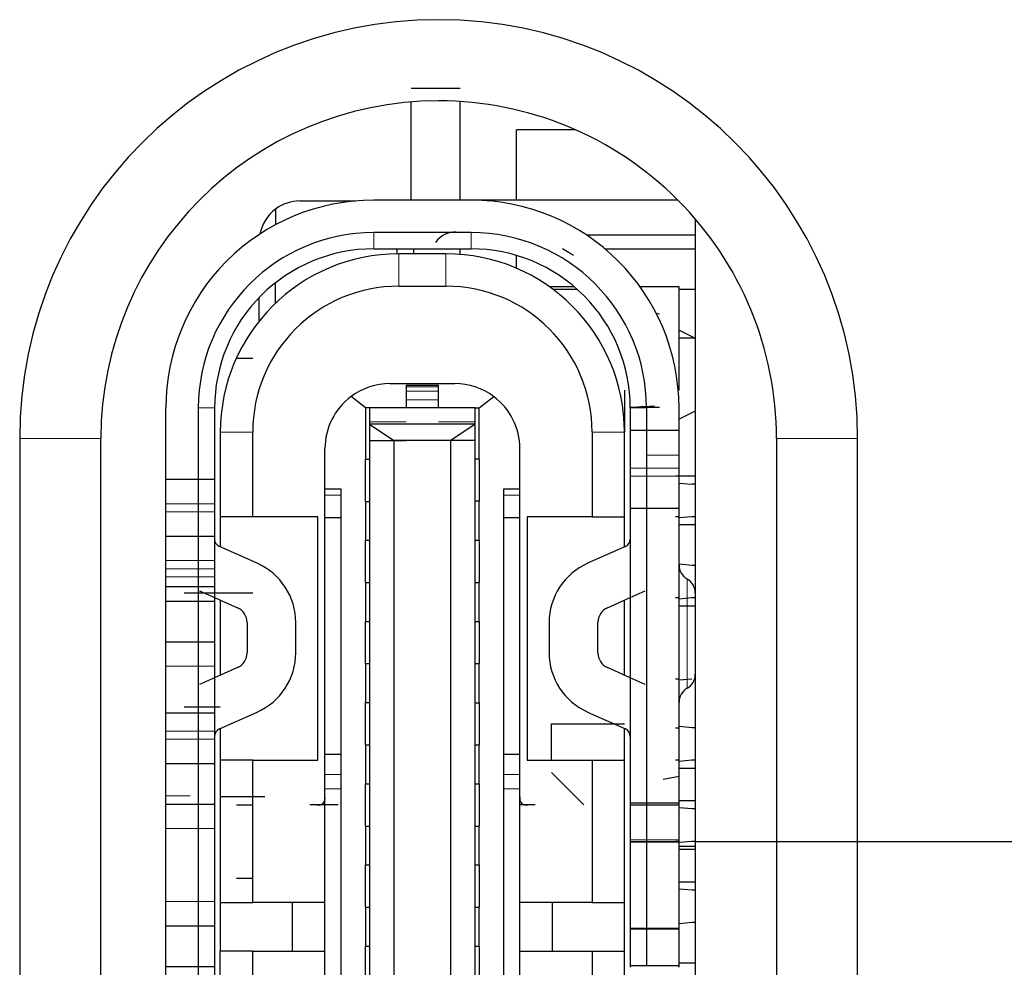
# Model space of a CAD drawing. Units: millimetres. Extents: x 54 to 474, y 40 to 337.
# Drawn here: x 150 to 152, y 219 to 221 of the extents above; entities that cross this region are included whole.
import ezdxf

# ---------------------------------------------------------------- set-up
doc = ezdxf.new("R2010")
doc.units = ezdxf.units.MM
doc.header["$MEASUREMENT"] = 0
doc.layers.add('Layer0000', color=7, linetype='Continuous', lineweight=25)

msp = doc.modelspace()

# ---------------------------------------------------------------- linework, layer by layer
msp.add_line((151.0358, 219.1792), (165.015, 219.1792))
at = {"layer": 'Layer0000', "color": 0, "linetype": 'Continuous', "lineweight": 25}
for p, q in [((150.5535, 220.7252), (150.4527, 220.7252)), ((150.5535, 220.7252), (150.4527, 220.7252)), ((150.4527, 220.4957), (150.4527, 220.6972)), ((150.4527, 220.4957), (150.4527, 220.6972)), ((150.5535, 220.4957), (150.5535, 220.6981)), ((150.5535, 220.4957), (150.5535, 220.6981)), ((150.6694, 220.4958), (150.6694, 220.6402)), ((150.7899, 220.6402), (150.6694, 220.6402)), ((150.6694, 220.4958), (150.6694, 220.6402)), ((150.7899, 220.6402), (150.6694, 220.6402)), ((150.2245, 220.4941), (150.3384, 220.4941)), ((150.2245, 220.4941), (150.3384, 220.4941)), ((150.5761, 220.4957), (150.3761, 220.4957)), ((150.5761, 220.4957), (150.3761, 220.4957)), ((151.0003, 220.4957), (150.5761, 220.4957)), ((151.0003, 220.4957), (150.5761, 220.4957)), ((150.1745, 220.4774), (150.1745, 220.4451)), ((150.1745, 220.4774), (150.1745, 220.4451)), ((151.036, 220.4571), (151.036, 217.5555)), ((151.036, 220.4571), (151.036, 217.5555)), ((150.5761, 220.4291), (150.3761, 220.4291)), ((150.5761, 220.4291), (150.3761, 220.4291)), ((150.5761, 220.4291), (150.5527, 220.4291)), ((150.5761, 220.4291), (150.5527, 220.4291)), ((151.036, 220.4235), (150.8135, 220.4235)), ((151.036, 220.4235), (150.8135, 220.4235)), ((150.3761, 220.3957), (150.5761, 220.3957)), ((150.3761, 220.3957), (150.5761, 220.3957)), ((150.4245, 220.3857), (150.4245, 220.3957)), ((150.4245, 220.3857), (150.4245, 220.3957)), ((150.5244, 220.3857), (150.4277, 220.3857)), ((150.5244, 220.3857), (150.4277, 220.3857)), ((150.4578, 220.3957), (150.4578, 220.3857)), ((150.4578, 220.3957), (150.4578, 220.3857)), ((150.5535, 220.3845), (150.5535, 220.3957)), ((150.5535, 220.3845), (150.5535, 220.3957)), ((150.6694, 220.3558), (150.6694, 220.3821)), ((150.6694, 220.3558), (150.6694, 220.3821)), ((150.7771, 220.3876), (150.7636, 220.3957)), ((150.7771, 220.3876), (150.7636, 220.3957)), ((150.8505, 220.3957), (151.036, 220.3957)), ((150.8505, 220.3957), (151.036, 220.3957)), ((150.1745, 220.2842), (150.1745, 220.3261)), ((150.1745, 220.2842), (150.1745, 220.3261)), ((150.4277, 220.3191), (150.5244, 220.3191)), ((150.4277, 220.3191), (150.5244, 220.3191)), ((150.7882, 220.3174), (150.7374, 220.3174)), ((150.7882, 220.3174), (150.7374, 220.3174)), ((151.0027, 220.3174), (150.923, 220.3174)), ((151.0027, 220.3174), (150.923, 220.3174)), ((151.0027, 220.1058), (151.0027, 220.3174)), ((151.0027, 220.1058), (151.0027, 220.3174)), ((150.1412, 220.2477), (150.1412, 220.2961)), ((150.1412, 220.2477), (150.1412, 220.2961)), ((150.7939, 220.3125), (150.7442, 220.3125)), ((150.7939, 220.3125), (150.7442, 220.3125)), ((151.036, 220.3125), (151.0027, 220.3125)), ((151.036, 220.3125), (151.0027, 220.3125)), ((150.9558, 220.2635), (150.9627, 220.2625)), ((150.9558, 220.2635), (150.9627, 220.2625)), ((151.0027, 220.2291), (151.036, 220.2125)), ((151.0027, 220.2291), (151.036, 220.2125)), ((151.036, 220.2125), (151.0027, 220.2125)), ((151.036, 220.2125), (151.0027, 220.2125)), ((150.1279, 220.1708), (150.0941, 220.1708)), ((150.1279, 220.1708), (150.0941, 220.1708)), ((150.4094, 220.1191), (150.5427, 220.1191)), ((150.4094, 220.1191), (150.5427, 220.1191)), ((150.4427, 220.1158), (150.5094, 220.1158)), ((150.4427, 220.1158), (150.4427, 220.1122)), ((150.4427, 220.1158), (150.5094, 220.1158)), ((150.4427, 220.1158), (150.4427, 220.1122)), ((150.5094, 220.1122), (150.5094, 220.1158)), ((150.5094, 220.1122), (150.5094, 220.1158)), ((150.4427, 220.1122), (150.4427, 220.1037)), ((150.4427, 220.1122), (150.4427, 220.1037)), ((150.4427, 220.1037), (150.4427, 220.0691)), ((150.4427, 220.1037), (150.4427, 220.0691)), ((150.5094, 220.1037), (150.5094, 220.1122)), ((150.5094, 220.1037), (150.5094, 220.1122)), ((150.5094, 220.0691), (150.5094, 220.1037)), ((150.5094, 220.0691), (150.5094, 220.1037)), ((150.8909, 220.1058), (150.8909, 220.0191)), ((150.8909, 220.1058), (150.8909, 220.0191)), ((151.0027, 220.1058), (151.0011, 220.1058)), ((151.0027, 220.1058), (151.0011, 220.1058)), ((150.3594, 220.0691), (150.3298, 220.0928)), ((150.3594, 220.0691), (150.3298, 220.0928)), ((150.5927, 220.0691), (150.6223, 220.0928)), ((150.5927, 220.0691), (150.6223, 220.0928)), ((149.9495, 217.9426), (149.9495, 220.0691)), ((149.9495, 217.9426), (149.9495, 220.0691)), ((150.0161, 220.0691), (150.0161, 217.9426)), ((150.0161, 220.0691), (150.0161, 217.9426)), ((150.0494, 220.0691), (150.0494, 217.9426)), ((150.0494, 220.0691), (150.0494, 217.9426)), ((150.3677, 220.0691), (150.3594, 220.0691)), ((150.3594, 220.0691), (150.3594, 219.9641)), ((150.3677, 220.0691), (150.3594, 220.0691)), ((150.3594, 220.0691), (150.3594, 219.9641)), ((150.5844, 220.0691), (150.3677, 220.0691)), ((150.3677, 220.0691), (150.3677, 220.0358)), ((150.5844, 220.0691), (150.3677, 220.0691)), ((150.3677, 220.0691), (150.3677, 220.0358)), ((150.5844, 220.0358), (150.5844, 220.0691)), ((150.5844, 220.0691), (150.5927, 220.0691)), ((150.5844, 220.0358), (150.5844, 220.0691)), ((150.5844, 220.0691), (150.5927, 220.0691)), ((150.5927, 219.9641), (150.5927, 220.0691)), ((150.5927, 219.9641), (150.5927, 220.0691)), ((150.9247, 220.0714), (150.9027, 220.0691)), ((150.9247, 220.0714), (150.9027, 220.0691)), ((150.9027, 220.0708), (150.9627, 220.0708)), ((150.9027, 220.0708), (150.9627, 220.0708)), ((150.9027, 220.0691), (150.9027, 218.9242)), ((150.9027, 220.0691), (150.9027, 218.9242)), ((150.9332, 220.0714), (150.9247, 220.0715)), ((150.9332, 220.0714), (150.9247, 220.0715)), ((150.9527, 220.0725), (150.9332, 220.0714)), ((150.9527, 220.0725), (150.9332, 220.0714)), ((150.936, 220.0691), (150.936, 218.9242)), ((150.936, 220.0691), (150.936, 218.9242)), ((151.0027, 218.9242), (151.0027, 220.0691)), ((151.0027, 218.9242), (151.0027, 220.0691)), ((151.036, 220.0625), (151.0027, 220.0458)), ((151.036, 220.0625), (151.0027, 220.0458)), ((150.3677, 220.0358), (150.4177, 220.0024)), ((150.3677, 220.0358), (150.3677, 217.9726)), ((150.4427, 220.0358), (150.3677, 220.0358)), ((150.3677, 220.0358), (150.4177, 220.0024)), ((150.3677, 220.0358), (150.3677, 217.9726)), ((150.4427, 220.0358), (150.3677, 220.0358)), ((150.5094, 220.0358), (150.4427, 220.0358)), ((150.5094, 220.0358), (150.4427, 220.0358)), ((150.5844, 220.0358), (150.5094, 220.0358)), ((150.5844, 220.0358), (150.5094, 220.0358)), ((150.5844, 220.0358), (150.5344, 220.0024)), ((150.5844, 220.0358), (150.5344, 220.0024)), ((150.5844, 217.9726), (150.5844, 220.0358)), ((150.5844, 217.9726), (150.5844, 220.0358)), ((150.0612, 220.0191), (150.0612, 219.8458)), ((150.0612, 220.0191), (150.0612, 219.8458)), ((150.1278, 219.8458), (150.1278, 220.0191)), ((150.1278, 219.8458), (150.1278, 220.0191)), ((150.8244, 220.0191), (150.8244, 219.8458)), ((150.8244, 220.0191), (150.8244, 219.8458)), ((150.8909, 219.8458), (150.8909, 220.0191)), ((150.8909, 219.8458), (150.8909, 220.0191)), ((150.9527, 220.0225), (150.9027, 220.0225)), ((150.9527, 220.0225), (150.9027, 220.0225)), ((151.0027, 220.0225), (150.9527, 220.0225)), ((151.0027, 220.0225), (150.9527, 220.0225)), ((149.6495, 220.0062), (149.6495, 218.0064)), ((149.8161, 218.0064), (149.8161, 220.0062)), ((150.3677, 220.0024), (150.4427, 220.0024)), ((150.3677, 220.0024), (150.4427, 220.0024)), ((150.5344, 220.0024), (150.4177, 220.0024)), ((150.4177, 220.0024), (150.4177, 218.006)), ((150.5344, 220.0024), (150.4177, 220.0024)), ((150.4177, 220.0024), (150.4177, 218.006)), ((150.5844, 220.0024), (150.5094, 220.0024)), ((150.5844, 220.0024), (150.5094, 220.0024)), ((150.5344, 218.006), (150.5344, 220.0024)), ((150.5344, 218.006), (150.5344, 220.0024)), ((151.2027, 220.0062), (151.2027, 218.0064)), ((151.3693, 218.0064), (151.3693, 220.0062)), ((150.2761, 218.0227), (150.2761, 219.9858)), ((150.2761, 218.0227), (150.2761, 219.9858)), ((150.676, 218.0227), (150.676, 219.9858)), ((150.676, 218.0227), (150.676, 219.9858)), ((150.3594, 219.8774), (150.3594, 219.9641)), ((150.3594, 219.9641), (150.3677, 219.9641)), ((150.3594, 219.8774), (150.3594, 219.9641)), ((150.3594, 219.9641), (150.3677, 219.9641)), ((150.5927, 219.9641), (150.5844, 219.9641)), ((150.5927, 219.9641), (150.5844, 219.9641)), ((150.5927, 219.9641), (150.5927, 219.8775)), ((150.5927, 219.9641), (150.5927, 219.8775)), ((150.0494, 219.9225), (149.9495, 219.9225)), ((150.0494, 219.9225), (149.9495, 219.9225)), ((151.0027, 219.9292), (150.9958, 219.9292)), ((151.0027, 219.9292), (150.9958, 219.9292)), ((151.036, 219.9292), (151.0027, 219.9292)), ((151.036, 219.9292), (151.0027, 219.9292)), ((151.0027, 219.9148), (151.0293, 219.9125)), ((151.0027, 219.9148), (151.0293, 219.9125)), ((151.0358, 219.9125), (151.0294, 219.9125)), ((151.0358, 219.9125), (151.0294, 219.9125)), ((150.3094, 219.9023), (150.2761, 219.9023)), ((150.3094, 219.9023), (150.2761, 219.9023)), ((150.3094, 218.1062), (150.3094, 219.9023)), ((150.3094, 218.1062), (150.3094, 219.9023)), ((150.6427, 219.9023), (150.6427, 218.1062)), ((150.676, 219.9023), (150.6427, 219.9023)), ((150.6427, 219.9023), (150.6427, 218.1062)), ((150.676, 219.9023), (150.6427, 219.9023)), ((150.3594, 219.8774), (150.3677, 219.8774)), ((150.3594, 219.8774), (150.3594, 219.7975)), ((150.3594, 219.8774), (150.3677, 219.8774)), ((150.3594, 219.8774), (150.3594, 219.7975)), ((150.5927, 219.8775), (150.5844, 219.8775)), ((150.5927, 219.8775), (150.5844, 219.8775)), ((150.5927, 219.7975), (150.5927, 219.8775)), ((150.5927, 219.7975), (150.5927, 219.8775)), ((151.0027, 219.8625), (150.9027, 219.8625)), ((151.0027, 219.8625), (150.9027, 219.8625)), ((150.0612, 219.8458), (150.0612, 219.7839)), ((150.1278, 219.8458), (150.0612, 219.8458)), ((150.0612, 219.8458), (150.0612, 219.7839)), ((150.1278, 219.8458), (150.0612, 219.8458)), ((150.2612, 219.8458), (150.1278, 219.8458)), ((150.2612, 219.8458), (150.1278, 219.8458)), ((150.2612, 219.3459), (150.2612, 219.8458)), ((150.2612, 219.3459), (150.2612, 219.8458)), ((150.3094, 219.8436), (150.2761, 219.8436)), ((150.3094, 219.8436), (150.2761, 219.8436)), ((150.676, 219.8436), (150.6427, 219.8436)), ((150.676, 219.8436), (150.6427, 219.8436)), ((150.8244, 219.8458), (150.6909, 219.8458)), ((150.6909, 219.8458), (150.6909, 219.3459)), ((150.8244, 219.8458), (150.6909, 219.8458)), ((150.6909, 219.8458), (150.6909, 219.3459)), ((150.8244, 219.8458), (150.8909, 219.8458)), ((150.8244, 219.8458), (150.8909, 219.8458)), ((150.8909, 219.7841), (150.8909, 219.8458)), ((150.8909, 219.7841), (150.8909, 219.8458)), ((151.0027, 219.8458), (150.9958, 219.8458)), ((151.0027, 219.8458), (150.9958, 219.8458)), ((151.0293, 219.8458), (151.0027, 219.8435)), ((151.0293, 219.8458), (151.0027, 219.8435)), ((151.0358, 219.8458), (151.0294, 219.8458)), ((151.0358, 219.8458), (151.0294, 219.8458)), ((151.0358, 219.8292), (151.0027, 219.8292)), ((151.0358, 219.8292), (151.0027, 219.8292)), ((149.9495, 219.8058), (150.0454, 219.8058)), ((149.9495, 219.8058), (150.0454, 219.8058)), ((150.0454, 219.8058), (150.0494, 219.8058)), ((150.0454, 219.8058), (150.0494, 219.8058)), ((150.3594, 219.7108), (150.3594, 219.7975)), ((150.3594, 219.7975), (150.3677, 219.7975)), ((150.3594, 219.7108), (150.3594, 219.7975)), ((150.3594, 219.7975), (150.3677, 219.7975)), ((150.5844, 219.7975), (150.5927, 219.7975)), ((150.5844, 219.7975), (150.5927, 219.7975)), ((150.5927, 219.7975), (150.5927, 219.7108)), ((150.5927, 219.7975), (150.5927, 219.7108)), ((150.1369, 219.7503), (150.0593, 219.7848)), ((150.1369, 219.7503), (150.0593, 219.7848)), ((150.8928, 219.7848), (150.8152, 219.7503)), ((150.8928, 219.7848), (150.8152, 219.7503)), ((151.0294, 219.7459), (151.0027, 219.7482)), ((151.0294, 219.7459), (151.0027, 219.7482)), ((151.0358, 219.7459), (151.0294, 219.7459)), ((151.0358, 219.7459), (151.0294, 219.7459)), ((150.3594, 219.7108), (150.3677, 219.7108)), ((150.3594, 219.7108), (150.3594, 219.6308)), ((150.3594, 219.7108), (150.3677, 219.7108)), ((150.3594, 219.7108), (150.3594, 219.6308)), ((150.5844, 219.7108), (150.5927, 219.7108)), ((150.5844, 219.7108), (150.5927, 219.7108)), ((150.5927, 219.6308), (150.5927, 219.7108)), ((150.5927, 219.6308), (150.5927, 219.7108)), ((150.0394, 219.7019), (149.9495, 219.7019)), ((150.0394, 219.7019), (149.9495, 219.7019)), ((150.0187, 219.6934), (150.0494, 219.6797)), ((150.0187, 219.6934), (150.0494, 219.6797)), ((150.0494, 219.7019), (150.0394, 219.7019)), ((150.0494, 219.7019), (150.0394, 219.7019)), ((150.9027, 219.6797), (150.9334, 219.6934)), ((150.9027, 219.6797), (150.9334, 219.6934)), ((149.9495, 219.6725), (150.0494, 219.6725)), ((149.9495, 219.6725), (150.0494, 219.6725)), ((150.0588, 219.6892), (149.987, 219.6892)), ((150.0588, 219.6892), (149.987, 219.6892)), ((150.0494, 219.6797), (150.0963, 219.6589)), ((150.0494, 219.6797), (150.0963, 219.6589)), ((150.0828, 219.6892), (150.0588, 219.6892)), ((150.0828, 219.6892), (150.0588, 219.6892)), ((150.0612, 219.6745), (150.0612, 219.5205)), ((150.0612, 219.6745), (150.0612, 219.5205)), ((150.1279, 219.6892), (150.0828, 219.6892)), ((150.1279, 219.6892), (150.0828, 219.6892)), ((150.8558, 219.6589), (150.9027, 219.6797)), ((150.8558, 219.6589), (150.9027, 219.6797)), ((150.8909, 219.5205), (150.8909, 219.6745)), ((150.8909, 219.5205), (150.8909, 219.6745)), ((151.0027, 219.6792), (150.9958, 219.6792)), ((151.0027, 219.6792), (150.9958, 219.6792)), ((151.0293, 219.6792), (151.0027, 219.6769)), ((151.0293, 219.6792), (151.0027, 219.6769)), ((151.0358, 219.6792), (151.0294, 219.6792)), ((151.0358, 219.6792), (151.0294, 219.6792)), ((151.0358, 219.6625), (151.0027, 219.6625)), ((151.0358, 219.6625), (151.0027, 219.6625)), ((150.3594, 219.5442), (150.3594, 219.6308)), ((150.3594, 219.6308), (150.3677, 219.6308)), ((150.3594, 219.5442), (150.3594, 219.6308)), ((150.3594, 219.6308), (150.3677, 219.6308)), ((150.5844, 219.6308), (150.5927, 219.6308)), ((150.5844, 219.6308), (150.5927, 219.6308)), ((150.5927, 219.6308), (150.5927, 219.5442)), ((150.5927, 219.6308), (150.5927, 219.5442)), ((150.1161, 219.6285), (150.1161, 219.5666)), ((150.1161, 219.6285), (150.1161, 219.5666)), ((150.2161, 219.5666), (150.2161, 219.6285)), ((150.2161, 219.5666), (150.2161, 219.6285)), ((150.736, 219.6285), (150.736, 219.5666)), ((150.736, 219.6285), (150.736, 219.5666)), ((150.836, 219.5666), (150.836, 219.6285)), ((150.836, 219.5666), (150.836, 219.6285)), ((149.9495, 219.5892), (150.0494, 219.5892)), ((149.9495, 219.5892), (150.0494, 219.5892)), ((150.0963, 219.5361), (150.0494, 219.5153)), ((150.0963, 219.5361), (150.0494, 219.5153)), ((150.3594, 219.5442), (150.3677, 219.5442)), ((150.3594, 219.5442), (150.3594, 219.4642)), ((150.3594, 219.5442), (150.3677, 219.5442)), ((150.3594, 219.5442), (150.3594, 219.4642)), ((150.5844, 219.5442), (150.5927, 219.5442)), ((150.5844, 219.5442), (150.5927, 219.5442)), ((150.5927, 219.4642), (150.5927, 219.5442)), ((150.5927, 219.4642), (150.5927, 219.5442)), ((150.9027, 219.5153), (150.8558, 219.5361)), ((150.9027, 219.5153), (150.8558, 219.5361)), ((150.0494, 219.5153), (150.0187, 219.5016)), ((150.0494, 219.5153), (150.0187, 219.5016)), ((150.9334, 219.5016), (150.9027, 219.5153)), ((150.9334, 219.5016), (150.9027, 219.5153)), ((151.0027, 219.5125), (150.9958, 219.5125)), ((151.0027, 219.5125), (150.9958, 219.5125)), ((151.0293, 219.5125), (151.0027, 219.5102)), ((151.0293, 219.5125), (151.0027, 219.5102)), ((149.987, 219.4559), (150.0588, 219.4559)), ((149.987, 219.4559), (150.0588, 219.4559)), ((150.0588, 219.4559), (150.0612, 219.4559)), ((150.0588, 219.4559), (150.0612, 219.4559)), ((150.3594, 219.3775), (150.3594, 219.4642)), ((150.3594, 219.4642), (150.3677, 219.4642)), ((150.3594, 219.3775), (150.3594, 219.4642)), ((150.3594, 219.4642), (150.3677, 219.4642)), ((150.5844, 219.4641), (150.5927, 219.4641)), ((150.5844, 219.4641), (150.5927, 219.4641)), ((150.5927, 219.4641), (150.5927, 219.3775)), ((150.5927, 219.4641), (150.5927, 219.3775)), ((149.9495, 219.4432), (150.0394, 219.4432)), ((149.9495, 219.4432), (150.0394, 219.4432)), ((150.0394, 219.4432), (150.0494, 219.4432)), ((150.0394, 219.4432), (150.0494, 219.4432)), ((150.0593, 219.4103), (150.1369, 219.4447)), ((150.0593, 219.4103), (150.1369, 219.4447)), ((150.8152, 219.4447), (150.8928, 219.4103)), ((150.8152, 219.4447), (150.8928, 219.4103)), ((150.0612, 219.4111), (150.0612, 219.3459)), ((150.0612, 219.4111), (150.0612, 219.3459)), ((150.7409, 219.3459), (150.7409, 219.4209)), ((150.7409, 219.4209), (150.8689, 219.4209)), ((150.7409, 219.3459), (150.7409, 219.4209)), ((150.7409, 219.4209), (150.8689, 219.4209)), ((150.8689, 219.4209), (150.8909, 219.4209)), ((150.8689, 219.4209), (150.8909, 219.4209)), ((150.8909, 219.3459), (150.8909, 219.4111)), ((150.8909, 219.3459), (150.8909, 219.4111)), ((150.9958, 219.4126), (151.0014, 219.4126)), ((150.9958, 219.4126), (151.0014, 219.4126)), ((151.0294, 219.4126), (151.0027, 219.4149)), ((151.0294, 219.4126), (151.0027, 219.4149)), ((151.0358, 219.4126), (151.0294, 219.4126)), ((151.0358, 219.4126), (151.0294, 219.4126)), ((150.3594, 219.3775), (150.3677, 219.3775)), ((150.3594, 219.3775), (150.3594, 219.2975)), ((150.3594, 219.3775), (150.3677, 219.3775)), ((150.3594, 219.3775), (150.3594, 219.2975)), ((150.5844, 219.3775), (150.5927, 219.3775)), ((150.5844, 219.3775), (150.5927, 219.3775)), ((150.5927, 219.2975), (150.5927, 219.3775)), ((150.5927, 219.2975), (150.5927, 219.3775)), ((150.3094, 219.3578), (150.2761, 219.3578)), ((150.3094, 219.3578), (150.2761, 219.3578)), ((150.676, 219.3577), (150.6427, 219.3577)), ((150.676, 219.3577), (150.6427, 219.3577)), ((149.9495, 219.3392), (150.0494, 219.3392)), ((149.9495, 219.3392), (150.0494, 219.3392)), ((150.1278, 219.3459), (150.0612, 219.3459)), ((150.0612, 219.3459), (150.0612, 219.0542)), ((150.1278, 219.3459), (150.0612, 219.3459)), ((150.0612, 219.3459), (150.0612, 219.0542)), ((150.1278, 219.0542), (150.1278, 219.3459)), ((150.1278, 219.3459), (150.2612, 219.3459)), ((150.1278, 219.0542), (150.1278, 219.3459)), ((150.1278, 219.3459), (150.2612, 219.3459)), ((150.6909, 219.3459), (150.8244, 219.3459)), ((150.6909, 219.3459), (150.8244, 219.3459)), ((150.8244, 219.3459), (150.8909, 219.3459)), ((150.8244, 219.3459), (150.8244, 219.0542)), ((150.8244, 219.3459), (150.8909, 219.3459)), ((150.8244, 219.3459), (150.8244, 219.0542)), ((150.8909, 219.0542), (150.8909, 219.3459)), ((150.8909, 219.0542), (150.8909, 219.3459)), ((151.0027, 219.3459), (150.9958, 219.3459)), ((151.0027, 219.3459), (150.9958, 219.3459)), ((151.0293, 219.3459), (151.0027, 219.3436)), ((151.0293, 219.3459), (151.0027, 219.3436)), ((151.0358, 219.3292), (151.0027, 219.3292)), ((151.0358, 219.3292), (151.0027, 219.3292)), ((151.0358, 219.3459), (151.0294, 219.3459)), ((151.0358, 219.3459), (151.0294, 219.3459)), ((150.7409, 219.3209), (150.8076, 219.2542)), ((150.7409, 219.3209), (150.8076, 219.2542)), ((151.0027, 219.3125), (150.9699, 219.3067)), ((151.0027, 219.3125), (150.9699, 219.3067)), ((150.3594, 219.2109), (150.3594, 219.2975)), ((150.3594, 219.2975), (150.3677, 219.2975)), ((150.3594, 219.2109), (150.3594, 219.2975)), ((150.3594, 219.2975), (150.3677, 219.2975)), ((150.5844, 219.2975), (150.5927, 219.2975)), ((150.5844, 219.2975), (150.5927, 219.2975)), ((150.5927, 219.2975), (150.5927, 219.2109)), ((150.5927, 219.2975), (150.5927, 219.2109)), ((150.1529, 219.2709), (150.0612, 219.2709)), ((150.1529, 219.2709), (150.0612, 219.2709)), ((149.9495, 219.2559), (150.0494, 219.2559)), ((149.9495, 219.2559), (150.0494, 219.2559)), ((150.0945, 219.2542), (150.1279, 219.2542)), ((150.0945, 219.2542), (150.1279, 219.2542)), ((150.2597, 219.2542), (150.2449, 219.2542)), ((150.2597, 219.2542), (150.2449, 219.2542)), ((150.3029, 219.2542), (150.2597, 219.2542)), ((150.2761, 219.2542), (150.2597, 219.2542)), ((150.6925, 219.2542), (150.676, 219.2542)), ((150.6925, 219.2542), (150.676, 219.2542)), ((150.7073, 219.2542), (150.6925, 219.2542)), ((150.7073, 219.2542), (150.6925, 219.2542)), ((151.0027, 219.2575), (150.9027, 219.2575)), ((151.0027, 219.2575), (150.9027, 219.2575)), ((150.9027, 219.2542), (151.0027, 219.2542)), ((150.9027, 219.2542), (151.0027, 219.2542)), ((151.036, 219.2626), (151.0027, 219.2626)), ((151.036, 219.2626), (151.0027, 219.2626)), ((151.0294, 219.2459), (151.0027, 219.2482)), ((151.0294, 219.2459), (151.0027, 219.2482)), ((151.0358, 219.2459), (151.0294, 219.2459)), ((151.0358, 219.2459), (151.0294, 219.2459)), ((150.3594, 219.2109), (150.3677, 219.2109)), ((150.3594, 219.2109), (150.3594, 219.1309)), ((150.3594, 219.2109), (150.3677, 219.2109)), ((150.3594, 219.2109), (150.3594, 219.1309)), ((150.5844, 219.2109), (150.5927, 219.2109)), ((150.5844, 219.2109), (150.5927, 219.2109)), ((150.5927, 219.1309), (150.5927, 219.2109)), ((150.5927, 219.1309), (150.5927, 219.2109)), ((151.0027, 219.1792), (150.9958, 219.1792)), ((151.0027, 219.1792), (150.9958, 219.1792)), ((151.0293, 219.1792), (151.0027, 219.1769)), ((151.0293, 219.1792), (151.0027, 219.1769)), ((151.0027, 219.1694), (151.036, 219.1694)), ((151.0027, 219.1694), (151.036, 219.1694)), ((151.0358, 219.1792), (151.0294, 219.1792)), ((151.0358, 219.1792), (151.0294, 219.1792)), ((151.0358, 219.1626), (151.0027, 219.1626)), ((151.0358, 219.1626), (151.0027, 219.1626)), ((150.3594, 219.0442), (150.3594, 219.1309)), ((150.3594, 219.1309), (150.3677, 219.1309)), ((150.3594, 219.0442), (150.3594, 219.1309)), ((150.3594, 219.1309), (150.3677, 219.1309)), ((150.5844, 219.1309), (150.5927, 219.1309)), ((150.5844, 219.1309), (150.5927, 219.1309)), ((150.5927, 219.1309), (150.5927, 219.0442)), ((150.5927, 219.1309), (150.5927, 219.0442)), ((150.0945, 219.1042), (150.1278, 219.1042)), ((150.0945, 219.1042), (150.1278, 219.1042)), ((151.036, 219.0959), (151.0027, 219.0959)), ((151.036, 219.0959), (151.0027, 219.0959)), ((151.0294, 219.0793), (151.0027, 219.0816)), ((151.0294, 219.0793), (151.0027, 219.0816)), ((151.0358, 219.0793), (151.0294, 219.0793)), ((151.0358, 219.0793), (151.0294, 219.0793)), ((150.0612, 219.0542), (150.0612, 218.9542)), ((150.0612, 219.0542), (150.1278, 219.0542)), ((150.0612, 219.0542), (150.0612, 218.9542)), ((150.0612, 219.0542), (150.1278, 219.0542)), ((150.2761, 219.0542), (150.1278, 219.0542)), ((150.2761, 219.0542), (150.1278, 219.0542)), ((150.2096, 218.9542), (150.2096, 219.0542)), ((150.2096, 218.9542), (150.2096, 219.0542)), ((150.3594, 219.0442), (150.3677, 219.0442)), ((150.3594, 219.0442), (150.3594, 218.9642)), ((150.3594, 219.0442), (150.3677, 219.0442)), ((150.3594, 219.0442), (150.3594, 218.9642)), ((150.5844, 219.0442), (150.5927, 219.0442)), ((150.5844, 219.0442), (150.5927, 219.0442)), ((150.5927, 218.9642), (150.5927, 219.0442)), ((150.5927, 218.9642), (150.5927, 219.0442)), ((150.8244, 219.0542), (150.676, 219.0542)), ((150.8244, 219.0542), (150.676, 219.0542)), ((150.7425, 219.0542), (150.7425, 218.9542)), ((150.7425, 219.0542), (150.7425, 218.9542)), ((150.8244, 219.0542), (150.8909, 219.0542)), ((150.8244, 219.0542), (150.8909, 219.0542)), ((150.8909, 218.9542), (150.8909, 219.0542)), ((150.8909, 218.9542), (150.8909, 219.0542)), ((149.9495, 219.0059), (150.0494, 219.0059)), ((149.9495, 219.0059), (150.0494, 219.0059)), ((151.0293, 219.0126), (151.0027, 219.0103)), ((151.0293, 219.0126), (151.0027, 219.0103)), ((151.0358, 219.0126), (151.0294, 219.0126)), ((151.0358, 219.0126), (151.0294, 219.0126)), ((150.3594, 218.8776), (150.3594, 218.9642)), ((150.3594, 218.9642), (150.3677, 218.9642)), ((150.3594, 218.8776), (150.3594, 218.9642)), ((150.3594, 218.9642), (150.3677, 218.9642)), ((150.5844, 218.9642), (150.5927, 218.9642)), ((150.5844, 218.9642), (150.5927, 218.9642)), ((150.5927, 218.9642), (150.5927, 218.8776)), ((150.5927, 218.9642), (150.5927, 218.8776)), ((150.0612, 218.6626), (150.0612, 218.9542)), ((150.1278, 218.9542), (150.0612, 218.9542)), ((150.0612, 218.6626), (150.0612, 218.9542)), ((150.1278, 218.9542), (150.0612, 218.9542)), ((150.1278, 218.6626), (150.1278, 218.9542)), ((150.1278, 218.9542), (150.2761, 218.9542)), ((150.1278, 218.6626), (150.1278, 218.9542)), ((150.1278, 218.9542), (150.2761, 218.9542)), ((150.676, 218.9542), (150.8244, 218.9542)), ((150.676, 218.9542), (150.8244, 218.9542)), ((150.8244, 218.9542), (150.8909, 218.9542)), ((150.8244, 218.9542), (150.8244, 218.6626)), ((150.8244, 218.9542), (150.8909, 218.9542)), ((150.8244, 218.9542), (150.8244, 218.6626)), ((150.8909, 218.6626), (150.8909, 218.9542)), ((150.8909, 218.6626), (150.8909, 218.9542)), ((149.9495, 218.9226), (150.0494, 218.9226)), ((149.9495, 218.9226), (150.0494, 218.9226)), ((150.936, 218.9242), (150.9027, 218.9242)), ((150.9027, 218.9242), (150.9027, 218.9209)), ((150.936, 218.9242), (150.9027, 218.9242)), ((151.0027, 218.9242), (150.936, 218.9242)), ((151.0027, 218.9242), (150.936, 218.9242)), ((151.036, 218.9293), (151.0027, 218.9293)), ((151.036, 218.9293), (151.0027, 218.9293)), ((151.0027, 218.9209), (151.0027, 218.9242))]:
    msp.add_line(p, q, dxfattribs=at)
at = {"layer": 'Layer0000', "color": 0, "linetype": 'Continuous', "lineweight": 18}
for p, q in [((150.3761, 220.4291), (150.3761, 220.3957)), ((150.3761, 220.4291), (150.3761, 220.3957)), ((150.5761, 220.3957), (150.5761, 220.4291)), ((150.5761, 220.3957), (150.5761, 220.4291)), ((150.4277, 220.3191), (150.4277, 220.3857)), ((150.4277, 220.3191), (150.4277, 220.3857)), ((150.5244, 220.3857), (150.5244, 220.3191)), ((150.5244, 220.3857), (150.5244, 220.3191)), ((150.4427, 220.1122), (150.5094, 220.1122)), ((150.4427, 220.1122), (150.5094, 220.1122)), ((150.4427, 220.1037), (150.5094, 220.1037)), ((150.4427, 220.1037), (150.5094, 220.1037)), ((150.4427, 220.0858), (150.5094, 220.0858)), ((150.4427, 220.0858), (150.5094, 220.0858)), ((150.0161, 220.0692), (150.0494, 220.0692)), ((150.0161, 220.0692), (150.0494, 220.0692)), ((150.0161, 220.0691), (150.0494, 220.0691)), ((150.0161, 220.0691), (150.0494, 220.0691)), ((150.936, 220.0691), (150.9027, 220.0691)), ((150.936, 220.0691), (150.9027, 220.0691)), ((150.936, 220.0691), (150.9027, 220.0691)), ((150.936, 220.0691), (150.9027, 220.0691)), ((150.3677, 220.0405), (150.4427, 220.0405)), ((150.3677, 220.0405), (150.4427, 220.0405)), ((150.5844, 220.0405), (150.5094, 220.0405)), ((150.5844, 220.0405), (150.5094, 220.0405)), ((150.1278, 220.0191), (150.0612, 220.0191)), ((150.1278, 220.0191), (150.0612, 220.0191)), ((150.8909, 220.0191), (150.8244, 220.0191)), ((150.8909, 220.0191), (150.8244, 220.0191)), ((149.6495, 220.0062), (149.8161, 220.0062)), ((151.2027, 220.0062), (151.3693, 220.0062)), ((151.0027, 219.9725), (150.936, 219.9725)), ((151.0027, 219.9725), (150.936, 219.9725)), ((151.0027, 219.9458), (150.9027, 219.9458)), ((151.0027, 219.9458), (150.9027, 219.9458)), ((150.936, 219.9291), (150.9027, 219.9291)), ((150.936, 219.9291), (150.9027, 219.9291)), ((151.0027, 219.9291), (150.936, 219.9291)), ((151.0027, 219.9291), (150.936, 219.9291)), ((150.0494, 219.8725), (149.9495, 219.8725)), ((150.0494, 219.8725), (149.9495, 219.8725)), ((150.0494, 219.8725), (149.9495, 219.8725)), ((150.0494, 219.8725), (149.9495, 219.8725)), ((150.3094, 219.8903), (150.2761, 219.8903)), ((150.3094, 219.8903), (150.2761, 219.8903)), ((150.676, 219.8903), (150.6427, 219.8903)), ((150.676, 219.8903), (150.6427, 219.8903)), ((149.9495, 219.8558), (150.0161, 219.8558)), ((149.9495, 219.8558), (150.0161, 219.8558)), ((150.0161, 219.8558), (150.0494, 219.8558)), ((150.0161, 219.8558), (150.0494, 219.8558)), ((150.0494, 219.7559), (149.9495, 219.7559)), ((150.0494, 219.7559), (149.9495, 219.7559)), ((150.0494, 219.7392), (149.9495, 219.7392)), ((150.0494, 219.7392), (149.9495, 219.7392)), ((150.0494, 219.7225), (149.9495, 219.7225)), ((150.0494, 219.7225), (149.9495, 219.7225)), ((150.0494, 219.7225), (149.9495, 219.7225)), ((150.0494, 219.7225), (149.9495, 219.7225)), ((151.0193, 219.718), (151.0193, 219.4938)), ((151.0193, 219.718), (151.0193, 219.4938)), ((149.9495, 219.5392), (150.0494, 219.5392)), ((149.9495, 219.5392), (150.0494, 219.5392)), ((149.9495, 219.5392), (150.0494, 219.5392)), ((149.9495, 219.5392), (150.0494, 219.5392)), ((150.0494, 219.4059), (149.9495, 219.4059)), ((150.0494, 219.4059), (149.9495, 219.4059)), ((150.0494, 219.3892), (149.9495, 219.3892)), ((149.9495, 219.3892), (150.0494, 219.3892)), ((150.0494, 219.3892), (149.9495, 219.3892)), ((150.0494, 219.3892), (149.9495, 219.3892)), ((149.9495, 219.3892), (150.0494, 219.3892)), ((150.0494, 219.3892), (149.9495, 219.3892)), ((150.3094, 219.3168), (150.2761, 219.3168)), ((150.3094, 219.3168), (150.2761, 219.3168)), ((150.676, 219.3168), (150.6427, 219.3168)), ((150.676, 219.3168), (150.6427, 219.3168)), ((150.3094, 219.2875), (150.2761, 219.2875)), ((150.3094, 219.2875), (150.2761, 219.2875)), ((150.676, 219.2875), (150.6427, 219.2875)), ((150.676, 219.2875), (150.6427, 219.2875)), ((149.9495, 219.2726), (149.9995, 219.2726)), ((149.9495, 219.2726), (149.9995, 219.2726)), ((149.9495, 219.2059), (150.0494, 219.2059)), ((149.9495, 219.2059), (150.0494, 219.2059)), ((149.9495, 219.2059), (150.0494, 219.2059)), ((149.9495, 219.2059), (150.0494, 219.2059)), ((151.0027, 219.1826), (150.9027, 219.1826)), ((151.0027, 219.1826), (150.9027, 219.1826)), ((150.9027, 219.1792), (151.0027, 219.1792)), ((150.9027, 219.1792), (151.0027, 219.1792)), ((150.9027, 219.1792), (151.0027, 219.1792)), ((150.9027, 219.1792), (151.0027, 219.1792)), ((150.9027, 219.1792), (151.0027, 219.1792)), ((150.9027, 219.1792), (151.0027, 219.1792)), ((150.9027, 219.1792), (151.0027, 219.1792)), ((150.9027, 219.1792), (151.0027, 219.1792)), ((151.0027, 219.1775), (150.9027, 219.1775)), ((151.0027, 219.1775), (150.9027, 219.1775)), ((151.0027, 219.1775), (150.9027, 219.1775)), ((151.0027, 219.1775), (150.9027, 219.1775)), ((151.0027, 219.1775), (150.9027, 219.1775)), ((151.0027, 219.1775), (150.9027, 219.1775)), ((149.9495, 219.0559), (150.0494, 219.0559)), ((149.9495, 219.0559), (150.0494, 219.0559)), ((149.9495, 219.0559), (150.0494, 219.0559)), ((149.9495, 219.0559), (150.0494, 219.0559)), ((151.0027, 219.0009), (150.9027, 219.0009)), ((150.9027, 219.0009), (151.0027, 219.0009)), ((150.9027, 219.0009), (151.0027, 219.0009)), ((150.9027, 219.0009), (151.0027, 219.0009)), ((151.0027, 219.0009), (150.9027, 219.0009)), ((150.9027, 219.0009), (151.0027, 219.0009)), ((150.9027, 219.0009), (151.0027, 219.0009)), ((150.9027, 219.0009), (151.0027, 219.0009)), ((151.0027, 218.9992), (150.9027, 218.9992)), ((151.0027, 218.9992), (150.9027, 218.9992)), ((151.0027, 218.9992), (150.9027, 218.9992)), ((151.0027, 218.9992), (150.9027, 218.9992)), ((151.0027, 218.9992), (150.9027, 218.9992)), ((151.0027, 218.9992), (150.9027, 218.9992)), ((151.0027, 218.9992), (150.9027, 218.9992)), ((151.0027, 218.9992), (150.9027, 218.9992))]:
    msp.add_line(p, q, dxfattribs=at)
at = {"layer": 'Layer0000', "color": 0, "linetype": 'Continuous', "lineweight": 25}
for centre, radius, start, end in [((150.5094, 220.0062), 0.8599, 0, 180), ((150.5094, 220.0062), 0.6933, 90, 180), ((150.5094, 220.0062), 0.6933, 359.9997, 90), ((150.3761, 220.0692), 0.4266, 90, 180.0087), ((150.3761, 220.0692), 0.4266, 90, 180.0087), ((150.2245, 220.4108), 0.0833, 90.0008, 126.8727), ((150.2245, 220.4108), 0.0833, 90.0008, 126.8727), ((150.5761, 220.0691), 0.4266, 0, 90), ((150.5761, 220.0691), 0.4266, 0, 90), ((150.2245, 220.4108), 0.0833, 126.8727, 169.5196), ((150.2245, 220.4108), 0.0833, 126.8727, 169.5196), ((150.3761, 220.0691), 0.36, 90, 180), ((150.3761, 220.0691), 0.36, 90, 180), ((150.5428, 220.3824), 0.0478, 77.9985, 147.004), ((150.5428, 220.3824), 0.0478, 77.9985, 147.004), ((150.5761, 220.0691), 0.36, 0, 90), ((150.5761, 220.0691), 0.36, 0, 90), ((150.3761, 220.0692), 0.3266, 90, 180.0107), ((150.3761, 220.0692), 0.3266, 90, 180.0107), ((150.4277, 220.0191), 0.3665, 90, 180), ((150.4277, 220.0191), 0.3665, 90, 180), ((150.5244, 220.0191), 0.3665, 0, 90), ((150.5244, 220.0191), 0.3665, 0, 90), ((150.5761, 220.0691), 0.3266, 359.9981, 90), ((150.5761, 220.0691), 0.3266, 359.9981, 90), ((150.7645, 220.3587), 0.0315, 47.272, 66.5956), ((150.7645, 220.3587), 0.0315, 47.272, 66.5956), ((150.4277, 220.0191), 0.3, 90, 180), ((150.4277, 220.0191), 0.3, 90, 180), ((150.5244, 220.0191), 0.3, 0, 90), ((150.5244, 220.0191), 0.3, 0, 90), ((150.4094, 219.9858), 0.1333, 90, 126.6387), ((150.4094, 219.9858), 0.1333, 90, 126.6387), ((150.5427, 219.9858), 0.1333, 53.358, 90), ((150.5427, 219.9858), 0.1333, 53.358, 90), ((150.4094, 219.9858), 0.1333, 126.6387, 179.9995), ((150.4094, 219.9858), 0.1333, 126.6387, 179.9995), ((150.5427, 219.9858), 0.1333, 359.995, 53.358), ((150.5427, 219.9858), 0.1333, 359.995, 53.358), ((150.0661, 219.8), 0.0167, 180.0144, 246.0434), ((150.0661, 219.8), 0.0167, 180.0144, 246.0434), ((150.886, 219.8), 0.0167, 293.9566, 359.9856), ((150.886, 219.8), 0.0167, 293.9566, 359.9856), ((150.0828, 219.6285), 0.1333, 0, 66.0375), ((150.0828, 219.6285), 0.1333, 0, 66.0375), ((150.8694, 219.6285), 0.1333, 113.9632, 180.0018), ((150.8694, 219.6285), 0.1333, 113.9632, 180.0018), ((151.036, 219.7469), 0.0333, 180, 240), ((151.036, 219.7469), 0.0333, 180, 240), ((151.0027, 219.6891), 0.0333, 0, 60), ((151.0027, 219.6891), 0.0333, 0, 60), ((150.0828, 219.6285), 0.0333, 0, 66.0375), ((150.0828, 219.6285), 0.0333, 0, 66.0375), ((150.8694, 219.6285), 0.0333, 113.9654, 180.0072), ((150.8694, 219.6285), 0.0333, 113.9654, 180.0072), ((150.0828, 219.5666), 0.0333, 293.9596, 359.9928), ((150.0828, 219.5666), 0.0333, 293.9596, 359.9928), ((150.0828, 219.5666), 0.1333, 293.9618, 359.9982), ((150.0828, 219.5666), 0.1333, 293.9618, 359.9982), ((150.8694, 219.5666), 0.1333, 180, 246.0375), ((150.8694, 219.5666), 0.1333, 180, 246.0375), ((150.8694, 219.5666), 0.0333, 180, 246.0375), ((150.8694, 219.5666), 0.0333, 180, 246.0375), ((151.0027, 219.5225), 0.0333, 300, 0), ((151.0027, 219.5225), 0.0333, 300, 0), ((151.036, 219.4648), 0.0333, 120, 180), ((151.036, 219.4648), 0.0333, 120, 180), ((150.0661, 219.395), 0.0167, 113.9883, 180.0144), ((150.0661, 219.395), 0.0167, 113.9883, 180.0144), ((150.886, 219.395), 0.0167, 359.9856, 66.0076), ((150.886, 219.395), 0.0167, 359.9856, 66.0076), ((150.263, 219.2673), 0.0135, 255.7987, 14.2006), ((150.263, 219.2673), 0.0135, 255.7987, 14.2006), ((150.6892, 219.2673), 0.0135, 165.805, 284.1975), ((150.6892, 219.2673), 0.0135, 165.805, 284.1975)]:
    msp.add_arc(centre, radius, start, end, dxfattribs=at)
msp.add_rational_spline([(151.0358, 219.5125), (151.0358, 219.5125), (151.0345, 219.5125)], [1, 0.990858716391, 0.98995135251], degree=2, dxfattribs=at)
msp.add_rational_spline([(151.0358, 219.5125), (151.0358, 219.5125), (151.0345, 219.5125)], [1, 0.990858716391, 0.98995135251], degree=2, dxfattribs=at)
at = {"layer": 'Layer0000', "color": 0, "linetype": 'Continuous', "lineweight": 18}
msp.add_rational_spline([(151.0193, 219.4938), (151.0193, 219.4936), (151.0193, 219.4936)], [1, 0.999550168723, 1], degree=2, dxfattribs=at)
msp.add_rational_spline([(151.0193, 219.4938), (151.0193, 219.4936), (151.0193, 219.4936)], [1, 0.999550168723, 1], degree=2, dxfattribs=at)

doc.saveas('drawing.dxf')
